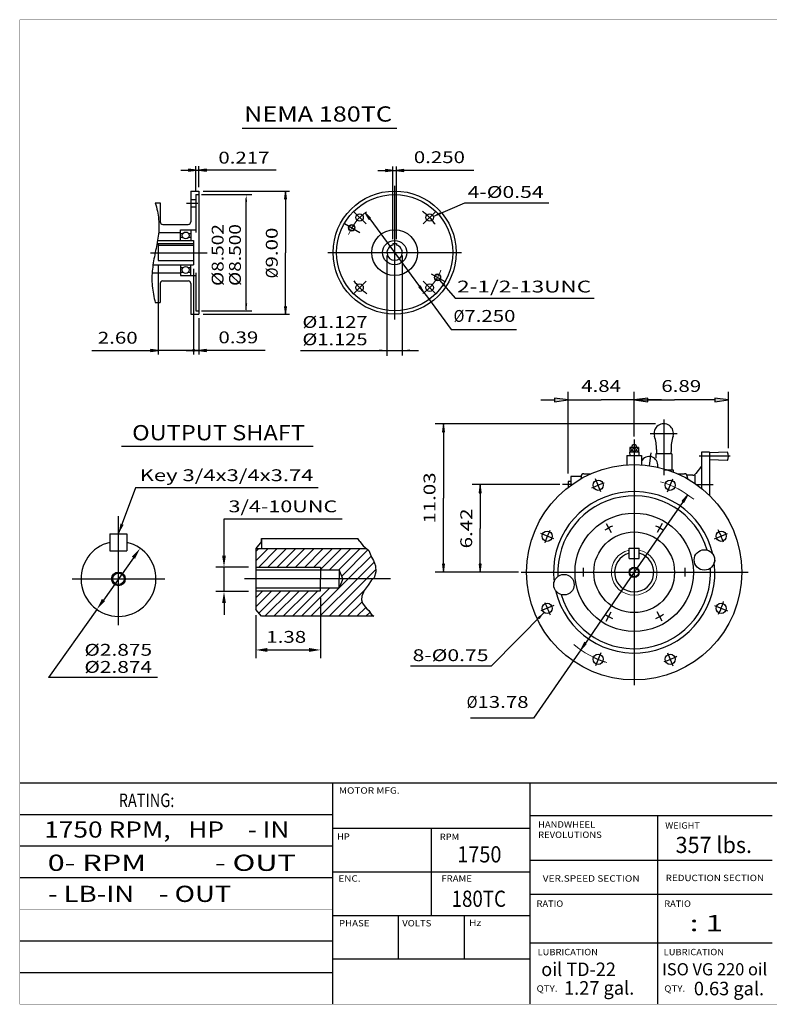
# Model space of a CAD drawing. Extents: x -48.7 to 48.7, y -36 to 36.
# Drawn here: x -48.7 to 6.1, y -36 to 36 of the extents above; entities that cross this region are included whole.
import ezdxf
from ezdxf.enums import TextEntityAlignment as Align

# ---------------------------------------------------------------- set-up
doc = ezdxf.new("R2010")
doc.units = 0
doc.header["$MEASUREMENT"] = 0
doc.linetypes.add('CENTER', pattern=[19.4, 13, -2.1, 2.2, -2.1])
doc.layers.add('LY_1', color=7, linetype='Continuous')
doc.styles.add('ATTR', font='ROMAND.SHX', dxfattribs={"height": 0.00802})
doc.styles.get("Standard").update_dxf_attribs({"font": 'ROMAND.SHX'})
doc.dimstyles.get("Standard").update_dxf_attribs({"dimtxt": 0.185806, "dimasz": 0.18, "dimexe": 0.18, "dimexo": 0.0625, "dimgap": 0.09, "dimtad": 0, "dimtih": 1, "dimtoh": 1, "dimdec": 4, "dimrnd": 1e-07, "dimzin": 0, "dimdsep": 46, "dimtxsty": 'Standard', "dimcen": 0.09, "dimadec": 0, "dimazin": 0, "dimtfac": 1, "dimtdec": 4, "dimtofl": 0, "dimtmove": 0, "dimatfit": 3, "dimfxl": 0, "dimtolj": 1, "dimtzin": 0, "dimarcsym": 0})

# ---------------------------------------------------------------- blocks, each defined once
blk = doc.blocks.new('*D0')
at = {"linetype": 'Continuous'}
for points in [[(-15.013, 2.007), (-15.091, 1.407), (-14.935, 1.407)], [(-15.013, -4.41), (-14.935, -3.81), (-15.091, -3.81)]]:
    blk.add_hatch(color=7, dxfattribs=at).paths.add_polyline_path(points)
at = {"color": 7, "linetype": 'Continuous'}
for p, q in [((-9.189, 2.007), (-15.613, 2.007)), ((-12.221, -4.41), (-15.613, -4.41))]:
    blk.add_line(p, q, dxfattribs=at)
for points in [[(-15.013, 2.007), (-15.091, 1.407), (-14.935, 1.407)], [(-15.013, -4.41), (-14.935, -3.81), (-15.091, -3.81)]]:
    blk.add_lwpolyline(points, close=True, dxfattribs=at)
for points in [[(-15.013, 1.407), (-15.013, 1.407), (-15.013, 1.407), (-15.013, -1.202)], [(-15.013, -3.81), (-15.013, -3.81), (-15.013, -3.81), (-15.013, -1.202)]]:
    blk.add_lwpolyline(points, dxfattribs=at)
blk.add_text('6.42', height=0.8671, rotation=90, dxfattribs=at).set_placement((-15.602, -2.66), (-15.602, 0.257), align=Align.FIT)
blk = doc.blocks.new('*D4')
at = {"linetype": 'Continuous'}
for points in [[(-17.701, 6.456), (-17.779, 5.856), (-17.623, 5.856)], [(-17.701, -4.41), (-17.623, -3.81), (-17.779, -3.81)]]:
    blk.add_hatch(color=7, dxfattribs=at).paths.add_polyline_path(points)
at = {"color": 7, "linetype": 'Continuous'}
for p, q in [((-2.182, 6.456), (-18.301, 6.456)), ((-12.221, -4.41), (-18.301, -4.41))]:
    blk.add_line(p, q, dxfattribs=at)
for points in [[(-17.701, 6.456), (-17.779, 5.856), (-17.623, 5.856)], [(-17.701, -4.41), (-17.623, -3.81), (-17.779, -3.81)]]:
    blk.add_lwpolyline(points, close=True, dxfattribs=at)
for points in [[(-17.701, 5.856), (-17.701, 5.856), (-17.701, 5.856), (-17.701, 1.023)], [(-17.701, -3.81), (-17.701, -3.81), (-17.701, -3.81), (-17.701, 1.023)]]:
    blk.add_lwpolyline(points, dxfattribs=at)
blk.add_text('11.03', height=0.8671, rotation=90, dxfattribs=at).set_placement((-18.29, -0.847), (-18.29, 2.892), align=Align.FIT)
blk = doc.blocks.new('*D6')
at = {"linetype": 'Continuous'}
for points in [[(-8.589, 8.194), (-9.589, 8.324), (-9.589, 8.064)], [(-3.747, 8.194), (-2.747, 8.064), (-2.747, 8.324)]]:
    blk.add_hatch(color=7, dxfattribs=at).paths.add_polyline_path(points)
at = {"color": 7, "linetype": 'Continuous'}
for p, q in [((-8.589, 2.821), (-8.589, 8.794)), ((-3.747, 5.52), (-3.747, 8.794))]:
    blk.add_line(p, q, dxfattribs=at)
for points in [[(-10.589, 8.194), (-9.589, 8.194)], [(-8.589, 8.194), (-6.168, 8.194)], [(-3.747, 8.194), (-6.168, 8.194)], [(-1.747, 8.194), (-2.747, 8.194)]]:
    blk.add_lwpolyline(points, dxfattribs=at)
for points in [[(-8.589, 8.194), (-9.589, 8.324), (-9.589, 8.064)], [(-3.747, 8.194), (-2.747, 8.064), (-2.747, 8.324)]]:
    blk.add_lwpolyline(points, close=True, dxfattribs=at)
blk.add_text('4.84', height=0.8671, rotation=-0.00004, dxfattribs=at).set_placement((-7.627, 8.783), (-4.71, 8.783), align=Align.FIT)
blk = doc.blocks.new('*D7')
at = {"linetype": 'Continuous'}
blk.add_hatch(color=7, dxfattribs=at).paths.add_polyline_path([(3.143, 8.194), (2.143, 8.324), (2.143, 8.064)])
at = {"color": 7, "linetype": 'Continuous'}
for p, q in [((-3.747, 5.52), (-3.747, 8.794)), ((3.143, 4.674), (3.143, 8.794)), ((-3.747, 8.194), (-3.747, 8.194))]:
    blk.add_line(p, q, dxfattribs=at)
for points in [[(-3.747, 8.194), (-3.747, 8.194), (-3.747, 8.194), (-0.802, 8.194)], [(2.143, 8.194), (2.143, 8.194), (2.143, 8.194), (-0.802, 8.194)]]:
    blk.add_lwpolyline(points, dxfattribs=at)
blk.add_lwpolyline([(3.143, 8.194), (2.143, 8.324), (2.143, 8.064)], close=True, dxfattribs=at)
blk.add_text('6.89', height=0.8671, rotation=-0.00004, dxfattribs=at).set_placement((-1.761, 8.783), (1.157, 8.783), align=Align.FIT)
blk = doc.blocks.new('_NONE')
at = {"color": 0, "linetype": 'ByBlock'}
blk.add_circle((0, 0), 0.25, dxfattribs=at)
blk = doc.blocks.new('*D8')
at = {"linetype": 'Continuous'}
for points in [[(-29.265, 23.466), (-29.337, 22.916), (-29.194, 22.916)], [(-29.265, 14.466), (-29.194, 15.016), (-29.337, 15.016)]]:
    blk.add_hatch(color=7, dxfattribs=at).paths.add_polyline_path(points)
at = {"color": 7, "linetype": 'Continuous'}
for p, q in [((-35.299, 23.466), (-28.965, 23.466)), ((-35.299, 14.466), (-28.965, 14.466))]:
    blk.add_line(p, q, dxfattribs=at)
for points in [[(-29.265, 23.466), (-29.337, 22.916), (-29.194, 22.916)], [(-29.265, 14.466), (-29.194, 15.016), (-29.337, 15.016)]]:
    blk.add_lwpolyline(points, close=True, dxfattribs=at)
for points in [[(-29.265, 22.916), (-29.265, 22.916), (-29.265, 22.916), (-29.265, 18.966)], [(-29.265, 15.016), (-29.265, 15.016), (-29.265, 15.016), (-29.265, 18.966)]]:
    blk.add_lwpolyline(points, dxfattribs=at)
for s, p, p2 in [('9.00', (-29.833, 17.884), (-29.833, 20.801)), ('%%c', (-29.833, 17.098), (-29.833, 17.884))]:
    blk.add_text(s, height=0.8671, rotation=90, dxfattribs=at).set_placement(p, p2, align=Align.FIT)
blk = doc.blocks.new('*D9')
at = {"linetype": 'Continuous'}
blk.add_hatch(color=7, dxfattribs=at).paths.add_polyline_path([(-38.591, 11.814), (-39.141, 11.886), (-39.141, 11.743)])
at = {"color": 7, "linetype": 'Continuous'}
for p, q in [((-38.591, 18.103), (-38.591, 11.514)), ((-35.993, 17.78), (-35.993, 11.514)), ((-35.993, 11.814), (-35.993, 11.814))]:
    blk.add_line(p, q, dxfattribs=at)
for points in [[(-43.429, 11.814), (-39.691, 11.814), (-39.141, 11.814)], [(-35.993, 11.814), (-38.591, 11.814)], [(-35.443, 11.814), (-35.993, 11.814)]]:
    blk.add_lwpolyline(points, dxfattribs=at)
blk.add_lwpolyline([(-38.591, 11.814), (-39.141, 11.886), (-39.141, 11.743)], close=True, dxfattribs=at)
blk.add_text('2.60', height=0.8671, dxfattribs=at).set_placement((-42.997, 12.311), (-40.08, 12.311), align=Align.FIT)
blk = doc.blocks.new('*D10')
at = {"linetype": 'Continuous'}
blk.add_hatch(color=7, dxfattribs=at).paths.add_polyline_path([(-35.599, 11.814), (-35.049, 11.743), (-35.049, 11.886)])
at = {"color": 7, "linetype": 'Continuous'}
for p, q in [((-35.993, 17.78), (-35.993, 11.514)), ((-35.599, 14.166), (-35.599, 11.514)), ((-35.993, 11.814), (-35.993, 11.814))]:
    blk.add_line(p, q, dxfattribs=at)
for points in [[(-36.543, 11.814), (-35.993, 11.814)], [(-35.993, 11.814), (-35.599, 11.814)], [(-30.762, 11.814), (-34.499, 11.814), (-35.049, 11.814)]]:
    blk.add_lwpolyline(points, dxfattribs=at)
blk.add_lwpolyline([(-35.599, 11.814), (-35.049, 11.743), (-35.049, 11.886)], close=True, dxfattribs=at)
blk.add_text('0.39', height=0.8671, dxfattribs=at).set_placement((-34.17, 12.341), (-31.253, 12.341), align=Align.FIT)
blk = doc.blocks.new('*D11')
at = {"linetype": 'Continuous'}
for points in [[(-35.816, 25.004), (-36.366, 25.076), (-36.366, 24.933)], [(-35.599, 25.004), (-35.049, 24.933), (-35.049, 25.076)]]:
    blk.add_hatch(color=7, dxfattribs=at).paths.add_polyline_path(points)
at = {"color": 7, "linetype": 'Continuous'}
for p, q in [((-35.816, 23.516), (-35.816, 25.304)), ((-35.599, 23.766), (-35.599, 25.304))]:
    blk.add_line(p, q, dxfattribs=at)
for points in [[(-36.916, 25.004), (-36.366, 25.004)], [(-35.816, 25.004), (-35.599, 25.004)], [(-29.94, 25.004), (-34.499, 25.004), (-35.049, 25.004)]]:
    blk.add_lwpolyline(points, dxfattribs=at)
for points in [[(-35.816, 25.004), (-36.366, 25.076), (-36.366, 24.933)], [(-35.599, 25.004), (-35.049, 24.933), (-35.049, 25.076)]]:
    blk.add_lwpolyline(points, close=True, dxfattribs=at)
blk.add_text('0.217', height=0.8671, dxfattribs=at).set_placement((-34.174, 25.485), (-30.434, 25.485), align=Align.FIT)
blk = doc.blocks.new('*D12')
at = {"linetype": 'Continuous'}
for points in [[(-23.423, 21.894), (-23.155, 21.409), (-23.039, 21.493)], [(-19.128, 16.053), (-19.397, 16.538), (-19.512, 16.454)]]:
    blk.add_hatch(color=7, dxfattribs=at).paths.add_polyline_path(points)
at = {"color": 7, "linetype": 'Continuous'}
for points in [[(-23.423, 21.894), (-23.155, 21.409), (-23.039, 21.493)], [(-19.128, 16.053), (-19.397, 16.538), (-19.512, 16.454)]]:
    blk.add_lwpolyline(points, close=True, dxfattribs=at)
for points in [[(-23.097, 21.451), (-21.276, 18.974), (-21.276, 18.974), (-19.454, 16.496)], [(-19.128, 16.053), (-18.803, 15.61), (-17.147, 13.358), (-12.352, 13.358)]]:
    blk.add_lwpolyline(points, dxfattribs=at)
for s, p, p2 in [('%%c', (-16.961, 13.908), (-16.175, 13.908)), ('7.250', (-16.175, 13.908), (-12.436, 13.908))]:
    blk.add_text(s, height=0.8671, dxfattribs=at).set_placement(p, p2, align=Align.FIT)
blk = doc.blocks.new('*D13')
at = {"linetype": 'Continuous'}
for points in [[(-21.401, 24.971), (-21.951, 25.043), (-21.951, 24.9)], [(-21.151, 24.971), (-20.601, 24.9), (-20.601, 25.043)]]:
    blk.add_hatch(color=7, dxfattribs=at).paths.add_polyline_path(points)
at = {"color": 7, "linetype": 'Continuous'}
for p, q in [((-21.401, 19.947), (-21.401, 25.271)), ((-21.151, 19.947), (-21.151, 25.271))]:
    blk.add_line(p, q, dxfattribs=at)
for points in [[(-22.501, 24.971), (-21.951, 24.971)], [(-21.401, 24.971), (-21.151, 24.971)], [(-15.491, 24.971), (-20.051, 24.971), (-20.601, 24.971)]]:
    blk.add_lwpolyline(points, dxfattribs=at)
for points in [[(-21.401, 24.971), (-21.951, 25.043), (-21.951, 24.9)], [(-21.151, 24.971), (-20.601, 24.9), (-20.601, 25.043)]]:
    blk.add_lwpolyline(points, close=True, dxfattribs=at)
blk.add_text('0.250', height=0.8671, dxfattribs=at).set_placement((-19.871, 25.518), (-16.132, 25.518), align=Align.FIT)
blk = doc.blocks.new('_X00')
at = {"color": 0}
for p, q in [((2.8431, 4.0364), (2.8677, 4.0609)), ((2.8431, 3.9568), (2.9471, 4.0608)), ((2.8689, 3.9031), (3.0266, 4.0608)), ((2.9485, 3.9031), (3.1061, 4.0607)), ((3.028, 3.9031), (3.1856, 4.0606)), ((3.1076, 3.9031), (3.265, 4.0605)), ((3.1871, 3.9031), (3.3445, 4.0604)), ((3.2667, 3.9031), (3.424, 4.0604)), ((3.3462, 3.9031), (3.5034, 4.0603)), ((3.4041, 3.8814), (3.5829, 4.0602)), ((3.4809, 3.8787), (3.6624, 4.0601)), ((3.5605, 3.8787), (3.7418, 4.06)), ((3.5864, 3.825), (3.813, 4.0516)), ((3.6422, 3.8013), (3.8395, 3.9986)), ((3.7218, 3.8014), (3.8657, 3.9453)), ((3.8014, 3.8014), (3.8796, 3.8796)), ((3.3982, 3.4778), (3.7218, 3.8014)), ((3.4778, 3.4778), (3.8014, 3.8014)), ((3.5648, 3.7239), (3.6422, 3.8013)), ((2.8431, 3.5591), (2.9833, 3.6993)), ((2.8431, 3.6386), (2.9038, 3.6993)), ((2.8694, 3.5058), (3.0629, 3.6993)), ((2.9209, 3.4778), (3.1424, 3.6993)), ((3.0005, 3.4778), (3.222, 3.6993)), ((3.08, 3.4778), (3.3015, 3.6993)), ((3.1596, 3.4778), (3.3811, 3.6993)), ((3.2391, 3.4778), (3.485, 3.7236)), ((3.3187, 3.4778), (3.5645, 3.7236)), ((3.4041, 3.7223), (3.4055, 3.7236)), ((3.5573, 3.4778), (3.7784, 3.6988)), ((3.6369, 3.4778), (3.7621, 3.603)), ((3.7164, 3.4778), (3.7935, 3.5549)), ((3.796, 3.4778), (3.8304, 3.5122))]:
    blk.add_line(p, q, dxfattribs=at)
blk = doc.blocks.new('*D21')
at = {"linetype": 'Continuous'}
for points in [[(0.167, 1.259), (-0.238, 0.81), (-0.109, 0.721)], [(-7.661, -10.08), (-7.256, -9.631), (-7.385, -9.542)]]:
    blk.add_hatch(color=7, dxfattribs=at).paths.add_polyline_path(points)
at = {"color": 7, "linetype": 'Continuous'}
for points in [[(-0.173, 0.766), (-3.747, -4.41), (-3.747, -4.41), (-7.32, -9.586)], [(-7.661, -10.08), (-8.002, -10.574), (-11.113, -15.08), (-15.729, -15.08)]]:
    blk.add_lwpolyline(points, dxfattribs=at)
for points in [[(0.167, 1.259), (-0.238, 0.81), (-0.109, 0.721)], [(-7.661, -10.08), (-7.256, -9.631), (-7.385, -9.542)]]:
    blk.add_lwpolyline(points, close=True, dxfattribs=at)
for s, p, p2 in [('%%c', (-16.002, -14.327), (-15.216, -14.327)), ('13.78', (-15.216, -14.327), (-11.477, -14.327))]:
    blk.add_text(s, height=0.8671, dxfattribs=at).set_placement(p, p2, align=Align.FIT)

msp = doc.modelspace()

# ---------------------------------------------------------------- linework, layer by layer
for p, q in [((-32.4414, 28.07949), (-21.11622, 28.07949)), ((-41.2658, 4.80941), (-27.23498, 4.80941)), ((-48.69649, -19.80234), (48.69649, -19.80234)), ((-25.83031, -19.80234), (-25.83031, -35.99306)), ((-11.37487, -19.80234), (-11.37487, -35.99306)), ((-48.69649, -22.11521), (-25.83031, -22.11521)), ((-11.37487, -22.20873), (6.35172, -22.20873)), ((-2.03128, -22.20873), (-2.03128, -35.99306)), ((-25.83031, -23.11917), (-11.37487, -23.11917)), ((-18.60259, -23.11917), (-18.60259, -29.50476)), ((-48.69649, -24.42808), (-25.83031, -24.42808)), ((-11.37487, -25.47665), (6.35172, -25.47665)), ((-25.83031, -26.31197), (-11.37487, -26.31197)), ((-48.69649, -26.74095), (-25.83031, -26.74095)), ((-11.37487, -27.94941), (6.35172, -27.94941)), ((-25.83031, -29.50476), (-11.37487, -29.50476)), ((-21.01197, -29.50476), (-21.01197, -32.68696)), ((-16.19342, -29.50476), (-16.19342, -32.68696)), ((-48.69649, -31.3667), (-25.83031, -31.3667)), ((-11.37487, -31.52138), (6.35172, -31.52138)), ((-25.83031, -32.68696), (-11.37487, -32.68696)), ((-48.69649, -33.67957), (-25.83031, -33.67957))]:
    msp.add_line(p, q)
at = {"color": 7, "linetype": 'Continuous'}
for p, q in [((-21.27558, 23.86725), (-21.27558, 14.07987)), ((-36.18964, 23.46596), (-36.18964, 21.22974)), ((-36.18964, 23.46596), (-35.59909, 23.46596)), ((-35.81562, 23.21596), (-35.81562, 20.44234)), ((-35.81562, 23.21596), (-35.59909, 23.21596)), ((-35.59909, 23.46596), (-35.59909, 14.46598)), ((-38.78806, 22.60769), (-38.43373, 22.60769)), ((-38.43373, 22.60769), (-38.43373, 21.22974)), ((-36.18964, 22.86064), (-35.81562, 22.86064)), ((-16.13332, 22.61259), (-9.99511, 22.61259)), ((-36.18964, 22.32128), (-35.81562, 22.32128)), ((-24.30792, 22.0059), (-23.36975, 21.06773)), ((-38.23688, 21.03289), (-36.38649, 21.03289)), ((-24.95618, 21.09856), (-23.83324, 20.45023)), ((-38.54487, 20.44234), (-36.93767, 20.44234)), ((-36.93767, 19.85179), (-36.93767, 20.63919)), ((-36.93767, 20.63919), (-35.81562, 20.63919)), ((-36.93767, 20.38132), (-36.76094, 20.38132)), ((-36.36636, 20.38132), (-36.18964, 20.38132)), ((-36.18964, 20.63919), (-36.18964, 19.85179)), ((-38.62386, 19.85179), (-35.99279, 19.85179)), ((-38.59121, 19.6394), (-35.99279, 19.6394)), ((-38.59121, 19.6394), (-38.59121, 18.40347)), ((-38.59121, 19.52847), (-35.99279, 19.52847)), ((-36.76246, 20.0762), (-36.93767, 20.0762)), ((-36.18964, 20.0762), (-36.36484, 20.0762)), ((-35.99279, 19.85179), (-35.99279, 18.08014)), ((-21.40058, 19.64699), (-21.15058, 19.64699)), ((-21.40058, 19.64699), (-21.40058, 19.52199)), ((-21.15058, 19.64699), (-21.15058, 19.52199)), ((-39.14239, 18.96597), (-34.98689, 18.96597)), ((-26.16927, 18.97356), (-16.38189, 18.97356)), ((-38.95831, 18.08014), (-35.99279, 18.08014)), ((-38.59121, 18.40347), (-35.99279, 18.40347)), ((-36.93767, 18.08014), (-36.93767, 17.29274)), ((-36.18964, 17.29274), (-36.18964, 18.08014)), ((-39.02523, 17.48959), (-36.93767, 17.48959)), ((-36.76246, 17.85573), (-36.93767, 17.85573)), ((-36.93767, 17.55061), (-36.76094, 17.55061)), ((-36.93767, 17.29274), (-35.81562, 17.29274)), ((-36.36636, 17.55061), (-36.18964, 17.55061)), ((-36.18964, 17.85573), (-36.36484, 17.85573)), ((-35.81562, 17.48959), (-35.81562, 14.71597)), ((-18.60318, 17.43065), (-17.59498, 16.84856)), ((-38.43373, 16.70219), (-38.43373, 15.32424)), ((-38.23688, 16.89904), (-36.38649, 16.89904)), ((-36.18964, 16.70219), (-36.18964, 14.46598)), ((-18.24324, 15.94122), (-19.18141, 16.87939)), ((-38.78806, 15.32424), (-38.43373, 15.32424)), ((-16.84639, 15.64971), (-6.67553, 15.64971)), ((-36.18964, 14.46598), (-35.59909, 14.46598)), ((-35.81562, 14.71597), (-35.59909, 14.71597)), ((-1.58162, 6.76636), (-1.58162, 2.70015)), ((-3.74698, 5.31404), (-3.74698, -12.67809)), ((-2.56587, 5.74711), (-0.59737, 5.74711)), ((-3.41203, 4.36719), (-4.08192, 4.36719)), ((-4.08192, 4.36719), (-4.07497, 4.14475)), ((-3.42922, 4.72152), (-4.06473, 4.72152)), ((-4.06473, 4.72152), (-4.06473, 4.36719)), ((-4.06473, 4.36719), (-3.74698, 4.72152)), ((-4.06473, 4.72152), (-3.74698, 4.36719)), ((-3.74698, 4.36719), (-3.42922, 4.72152)), ((-3.42922, 4.36719), (-3.74698, 4.72152)), ((-3.74698, 4.72152), (-3.74698, 4.36719)), ((-3.42922, 4.72152), (-3.42922, 4.36719)), ((-3.41203, 4.36719), (-3.41899, 4.14475)), ((-2.11196, 4.56601), (-2.10211, 4.25105)), ((-1.05129, 4.56601), (-1.06113, 4.25105)), ((1.17428, 4.36916), (1.17428, 1.73628)), ((1.76483, 4.36916), (1.17428, 4.36916)), ((1.76483, 4.36916), (1.76483, 1.2128)), ((3.08533, 4.36915), (1.76483, 4.32978)), ((-4.27847, 4.14475), (-3.21548, 4.14475)), ((-4.27847, 4.14475), (-4.27847, 3.44569)), ((-3.21548, 4.14475), (-3.21548, 3.44569)), ((-2.52042, 4.31706), (-2.65113, 3.38702)), ((-0.99107, 4.25105), (-2.17217, 4.25105)), ((-2.17217, 4.25105), (-2.17217, 3.93052)), ((-0.99107, 4.25105), (-0.99107, 3.10932)), ((3.27703, 4.07388), (1.0062, 4.07388)), ((3.08533, 3.77861), (1.76483, 3.81798)), ((-2.02186, 3.33834), (-2.03085, 3.27436)), ((-1.58162, 3.08963), (-0.89265, 3.08963)), ((-0.89265, 3.08963), (-0.89265, 2.92809)), ((1.17429, 3.34791), (0.76567, 2.80566)), ((-8.37296, 2.22132), (-8.5895, 2.22132)), ((-8.5895, 2.22132), (-8.5895, 1.79258)), ((-7.63449, 2.59751), (-8.37296, 2.59751)), ((-8.37296, 2.59751), (-8.37296, 1.96148)), ((-7.63424, 2.60437), (-7.64019, 2.43383)), ((-7.43752, 2.79436), (-6.92378, 2.79436)), ((-6.18368, 1.47236), (-6.57702, 2.42198)), ((-1.31027, 1.47236), (-0.91693, 2.42197)), ((-0.57017, 2.79436), (-0.05644, 2.79436)), ((0.54558, 2.69593), (0.13709, 2.69593)), ((0.14029, 2.60437), (0.14624, 2.43383)), ((0.70184, 2.69593), (0.70184, 2.08641)), ((-8.30966, 2.00695), (-8.9832, 2.00695)), ((-8.5895, 1.79258), (-8.59708, 1.79258)), ((0.81571, 2.00695), (2.03406, 2.00695)), ((-41.48458, -8.27816, 16.95385), (-41.48458, -0.30056, 16.95385)), ((-5.80675, -0.84273), (-5.42262, -1.50807)), ((-1.6872, -0.84273), (-2.07133, -1.50807)), ((-42.10751, -1.59887, -16.95385), (-42.10751, -2.84486, -16.95385)), ((-42.10751, -1.59887, -16.95385), (-40.86151, -1.59887, -16.95385)), ((-40.86151, -1.59887, -16.95385), (-40.86151, -2.84486, -16.95385)), ((-9.6297, -1.97366), (-10.57932, -1.58032)), ((2.13575, -1.97366), (3.08537, -1.58032)), ((-42.10751, -2.84486, -16.95385), (-40.86151, -2.84486, -16.95385)), ((2.17364, -3.52154), (2.10801, -3.63952)), ((-44.87142, -4.89132, 16.95385), (-38.08273, -4.89132, 16.95385)), ((-21.58008, -4.89069, 16.95385), (-32.26918, -4.89295, 16.95385)), ((-12.01469, -4.41037), (4.59538, -4.41037)), ((-9.6297, -6.84707), (-10.57932, -7.24041)), ((2.13575, -6.84708), (3.08536, -7.24042)), ((-5.80675, -7.97801), (-5.42262, -7.31266)), ((-1.6872, -7.97801), (-2.07133, -7.31266)), ((-6.18369, -10.29309), (-6.57703, -11.2427)), ((-1.31028, -10.2931), (-0.91694, -11.24272)), ((-20.12128, -11.26263), (-14.20952, -11.26263))]:
    msp.add_line(p, q, dxfattribs=at)
at = {"color": 7, "linetype": 'ByBlock'}
for p, q in [((-35.39909, 23.21596), (-31.73749, 23.21596)), ((-32.13618, 14.78427), (-32.13618, 22.92549)), ((-21.83808, 18.77356), (-21.83808, 11.42601)), ((-20.71308, 18.77356), (-20.71308, 11.44128)), ((-35.39909, 14.71597), (-31.71458, 14.71597)), ((-28.15672, 11.81495), (-19.52955, 11.81495)), ((-33.76196, -3.18316, 16.95385), (-33.76196, -0.49371, 16.95385)), ((-33.76196, -0.49371, 16.95385), (-25.11395, -0.49371, 16.95385)), ((-40.38975, -3.34528, 16.95385), (-42.5794, -6.43735, 16.95385)), ((-31.97056, -4.02987, 16.95385), (-34.35466, -4.02987, 16.95385)), ((-33.76196, -5.82016, 16.95385), (-33.76196, -4.02987, 16.95385)), ((-31.97056, -5.82016, 16.95385), (-34.35466, -5.82016, 16.95385)), ((-26.69132, -6.28488, 16.95385), (-26.69132, -10.68294, 16.95385)), ((-43.06873, -7.12835, 16.95385), (-46.59703, -12.11077, 16.95385)), ((-33.76196, -6.66687, 16.95385), (-33.76196, -7.51358, 16.95385)), ((-31.44137, -7.54679, 16.95385), (-31.44137, -10.68294, 16.95385)), ((-30.59465, -10.09024, 16.95385), (-27.53803, -10.09024, 16.95385)), ((-38.62346, -12.09394, 16.95385), (-46.60761, -12.09394, 16.95385))]:
    msp.add_line(p, q, dxfattribs=at)
at = {"color": 7, "linetype": 'CENTER'}
for p, q in [((-36.51362, 22.59096), (-35.68291, 22.59096)), ((-18.24324, 22.0059), (-19.18141, 21.06773)), ((-24.30792, 15.94122), (-23.36975, 16.87939))]:
    msp.add_line(p, q, dxfattribs=at)
at = {"color": 7}
for p, q in [((-40.2278, 1.7895, 16.95385), (-26.86457, 1.7895, 16.95385)), ((-31.01937, -2.15461, 16.95385), (-31.44137, -2.65825, 16.95385)), ((-31.01937, -1.93711, 16.95385), (-31.02012, -2.69367, 16.95385)), ((-31.01937, -1.93711, 16.95385), (-23.96387, -1.93711, 16.95385)), ((-31.01937, -2.15461, 16.95385), (-31.01937, -1.93711, 16.95385)), ((-23.82214, -2.16966, 16.95385), (-23.96387, -1.93711, 16.95385)), ((-31.44137, -2.65825, 16.95385), (-31.44137, -7.12731, 16.95385)), ((-23.31456, -2.70132, 16.95385), (-31.44137, -2.69325, 16.95385)), ((-23.82214, -2.16966, 16.95385), (-23.58646, -2.47492, 16.95385)), ((-23.58646, -2.47492, 16.95385), (-23.16649, -2.82461, 16.95385)), ((-23.16649, -2.82461, 16.95385), (-22.974, -3.2967, 16.95385)), ((-4.12197, -2.64764), (-3.37197, -2.64764)), ((-22.974, -3.2967, 16.95385), (-22.834, -3.54148, 16.95385)), ((-22.834, -3.54148, 16.95385), (-22.67651, -3.94363, 16.95385)), ((-4.12197, -3.39764), (-3.37197, -3.39764)), ((-31.44137, -4.02987, 16.95385), (-26.69132, -4.02987, 16.95385)), ((-31.44137, -4.23645, 16.95385), (-25.33135, -4.23645, 16.95385)), ((-26.69132, -4.02987, 16.95385), (-26.69114, -4.89177, 16.95385)), ((-25.06699, -4.89143, 16.95385), (-25.33135, -4.23645, 16.95385)), ((-25.33135, -4.23645, 16.95385), (-25.33122, -4.89148, 16.95385)), ((-22.67651, -3.94363, 16.95385), (-22.65901, -4.38075, 16.95385)), ((-26.69132, -5.75569, 16.95385), (-26.69114, -4.89378, 16.95385)), ((-25.33135, -5.54911, 16.95385), (-25.33122, -4.89407, 16.95385)), ((-25.06699, -4.89413, 16.95385), (-25.33135, -5.54911, 16.95385)), ((-22.9915, -5.0102, 16.95385), (-23.20148, -5.35989, 16.95385)), ((-22.76401, -4.81787, 16.95385), (-22.9915, -5.0102, 16.95385)), ((-22.65901, -4.38075, 16.95385), (-22.76401, -4.81787, 16.95385)), ((-31.44137, -5.54911, 16.95385), (-25.33135, -5.54911, 16.95385)), ((-31.44137, -5.75569, 16.95385), (-26.69132, -5.75569, 16.95385)), ((-23.51647, -5.74455, 16.95385), (-23.67396, -6.1467, 16.95385)), ((-23.20148, -5.35989, 16.95385), (-23.51647, -5.74455, 16.95385)), ((-23.67396, -6.1467, 16.95385), (-23.69146, -6.42646, 16.95385)), ((-23.69146, -6.42646, 16.95385), (-23.63896, -6.67124, 16.95385)), ((-31.01937, -7.63095, 16.95385), (-31.44137, -7.12731, 16.95385)), ((-23.63896, -6.67124, 16.95385), (-23.51647, -6.84609, 16.95385)), ((-23.51647, -6.84609, 16.95385), (-23.30648, -7.07339, 16.95385)), ((-23.30648, -7.07339, 16.95385), (-23.16649, -7.21327, 16.95385)), ((-22.79152, -7.63095, 16.95385), (-31.01937, -7.63095, 16.95385)), ((-23.16649, -7.21327, 16.95385), (-22.9915, -7.47554, 16.95385)), ((-22.9915, -7.47554, 16.95385), (-22.79152, -7.63095, 16.95385))]:
    msp.add_line(p, q, dxfattribs=at)
at = {"const_width": 0.03352}
msp.add_lwpolyline([(-48.69649, -35.99306), (-48.69649, 35.99306), (48.69649, 35.99306), (48.69649, -35.99306)], close=True, dxfattribs=at)
at = {"color": 7, "linetype": 'Continuous'}
msp.add_lwpolyline([(-38.78806, 22.60769, -0.04674965), (-38.548, 21.40402, -0.06002611), (-38.57442, 20.17803, -0.01747228), (-38.79591, 18.96927, 0.02249625), (-39.00053, 17.75768, 0.05349843), (-39.01416, 16.53089, 0.04321258), (-38.78806, 15.32424, 0.04321258)], format="xyb", dxfattribs=at)
at = {"const_width": 0.02794}
msp.add_lwpolyline([(-48.69649, -29.05382), (-25.83031, -29.05382)], dxfattribs=at)
at = {"color": 7, "linetype": 'Continuous'}
for centre, radius in [((-21.27558, 18.97356), 4.49999), ((-21.27558, 18.97356), 4.24999), ((-23.83884, 21.53682), 0.26968), ((-18.71232, 21.53682), 0.26968), ((-36.56365, 20.22777), 0.25), ((-21.27558, 18.97356), 1.67323), ((-21.27558, 18.97356), 0.88582), ((-36.56365, 17.70416), 0.25), ((-23.83883, 16.4103), 0.26968), ((-18.71232, 16.4103), 0.26968), ((-3.74698, -4.41037), 7.87402), ((-6.38358, 1.95494), 0.37402), ((-1.11038, 1.95494), 0.37402), ((-3.74698, -4.41037), 4.33071), ((-10.11229, -1.77377), 0.37402), ((2.61833, -1.77377), 0.37402), ((-3.74698, -4.41037), 2.95275), ((1.39031, -3.50453), 0.74803), ((-41.48451, -4.89133, -16.95385), 0.4984), ((-41.48451, -4.89133, -16.95385), 0.42384), ((-8.88426, -5.31621), 0.74803), ((-10.11229, -7.04697), 0.37402), ((2.61834, -7.04697), 0.37402), ((-6.38358, -10.77568), 0.37402), ((-1.11038, -10.77568), 0.37402)]:
    msp.add_circle(centre, radius, dxfattribs=at)
at = {"color": 7, "linetype": 'Continuous', "lineweight": 0}
for centre, radius in [((-24.41492, 20.78606), 0.25), ((-18.13624, 17.16106), 0.25), ((-35.99279, 11.81426), 0.08635)]:
    msp.add_circle(centre, radius, dxfattribs=at)
at = {"color": 7, "linetype": 'Continuous', "lineweight": 25}
for centre in [(-24.41492, 20.78606), (-18.13624, 17.16106)]:
    msp.add_circle(centre, 0.215, dxfattribs=at)
at = {"color": 7}
for radius in [0.375, 0.323]:
    msp.add_circle((-3.74697, -4.41037), radius, dxfattribs=at)
at = {"color": 7, "linetype": 'Continuous', "lineweight": 0}
for centre, radius, start, end in [((-21.27558, 18.97356), 3.62499, 124.4002707, 158.5542355), ((-21.27558, 18.97356), 3.62499, -55.4372167, -20.8828406), ((-3.74698, -4.41037), 6.88978, 50.7883065, 73.7336543), ((-3.74698, -4.41037), 1.67322, 102.9509906, 437.0488983), ((-3.74698, -4.41037), 6.88986, -129.9404967, -106.9433386)]:
    msp.add_arc(centre, radius, start, end, dxfattribs=at)
at = {"color": 7, "linetype": 'CENTER'}
for start, end in [(34.8415326, 55.8884054), (-145.1584724, -124.1115996)]:
    msp.add_arc((-21.27558, 18.97356), 3.62499, start, end, dxfattribs=at)
at = {"color": 7, "linetype": 'Continuous'}
for centre, radius, start, end in [((-38.23688, 21.22974), 0.19685, 179.9999913, 269.9999975), ((-36.38649, 21.22974), 0.19685, -90.0000025, 0), ((-21.27558, 18.97356), 0.5625, 102.8395902, 437.160408), ((-38.23688, 16.70219), 0.19685, 90.0000025, 180.0000087), ((-36.38649, 16.70219), 0.19685, 0, 90.0000025), ((-1.58162, 5.74711), 0.70866, -17.1717171, 197.1717189), ((-5.40383, 4.56601), 3.29187, 0, 17.1717171), ((2.24058, 4.56601), 3.29187, 162.8282811, 180.0000087), ((-3.74698, 4.72349), 0.19685, 0, 179.999964), ((2.35538, 4.07388), 0.7874, -22.0236462, 22.0236462), ((-2.64565, 3.426), 0.62992, -7.9999999, 154.094122), ((-7.43752, 2.59751), 0.19685, 89.999982, 177.999989), ((-0.05644, 2.59751), 0.19685, 2.0000256, 89.999982), ((0.54558, 2.97152), 0.27559, -90.0000367, -36.9998861), ((-3.74698, -4.41037), 5.90551, 13.0075369, 186.9924695), ((-3.74698, -4.41037), 6.88976, 108.6566164, 116.8562312), ((-3.74698, -4.41037), 5.59055, 16.8772608, 183.1227438), ((-3.74698, -4.41037), 6.88976, 153.6566074, 161.8562222), ((-3.74698, -4.41037), 3.74016, 115.1693657, 124.8306273), ((-3.74698, -4.41037), 3.74016, 55.1693709, 64.8306256), ((-3.74698, -4.41037), 6.88976, 18.6566224, 26.8562389), ((-41.48451, -4.89133, -16.95385), 2.74119, 103.1365668, 436.8634314), ((-3.74698, -4.41037), 5.90551, -166.9924561, 6.9924629), ((-3.74698, -4.41037), 5.59055, -163.1227442, 3.1227392), ((-3.74698, -4.41037), 3.74016, 175.1693674, 184.8306326), ((-3.74698, -4.41037), 3.74016, -4.8306287, 4.8306287), ((-3.74698, -4.41037), 6.88976, -161.3433843, -153.1437695), ((-3.74698, -4.41037), 6.88976, -26.3433976, -18.143776), ((-3.74698, -4.41037), 3.74016, -124.8306273, -115.1693657), ((-3.74698, -4.41037), 3.74016, -64.8306256, -55.1693709), ((-3.74698, -4.41037), 6.88976, -116.3433933, -108.1437717), ((-3.74698, -4.41037), 6.88976, -71.3433954, -63.1437738)]:
    msp.add_arc(centre, radius, start, end, dxfattribs=at)
at = {"color": 7}
msp.add_arc((-3.74697, -4.41037), 1.4375, 105.1216657, 434.8783325, dxfattribs=at)
at = {"color": 7, "linetype": 'ByBlock'}
for points in [[(-32.2043, 22.66934), (-32.06868, 22.66934), (-32.13649, 23.21889)], [(-32.20876, 15.26862), (-32.06423, 15.26862), (-32.1365, 14.71907)], [(-22.38878, 11.88852), (-22.38878, 11.74137), (-21.83775, 11.81495)], [(-20.16257, 11.88666), (-20.16257, 11.74323), (-20.71286, 11.81495)], [(-40.50491, -3.26372, 16.95385), (-40.27458, -3.42683, 16.95385), (-39.90042, -2.65428, 16.95385)], [(-33.90308, -3.18316, 16.95385), (-33.62084, -3.18316, 16.95385), (-33.76196, -4.02987, 16.95385)], [(-42.69457, -6.3558, 16.95385), (-42.46424, -6.51891, 16.95385), (-43.06873, -7.12835, 16.95385)], [(-33.90308, -6.66687, 16.95385), (-33.62084, -6.66687, 16.95385), (-33.76196, -5.82016, 16.95385)], [(-30.59465, -9.94912, 16.95385), (-30.59465, -10.23136, 16.95385), (-31.44137, -10.09024, 16.95385)], [(-27.53803, -9.94912, 16.95385), (-27.53803, -10.23136, 16.95385), (-26.69132, -10.09024, 16.95385)]]:
    msp.add_solid(points, dxfattribs=at)
at = {"layer": 'DEFPOINTS', "color": 7, "linetype": 'Continuous'}
for p in [(-35.59909, 23.21596), (-32.71766, 23.21596), (-16.10034, 22.61259), (-21.83808, 18.97356), (-20.71308, 18.97356), (-35.59909, 14.71597), (-39.90042, -2.65428, 16.95385), (-33.76196, -4.02987, 16.95385), (-31.44137, -4.02987, 16.95385), (-26.69132, -5.75569, 16.95385), (-31.44137, -5.82016, 16.95385), (-26.6746, -6.34072, 16.95385), (-43.06873, -7.12835, 16.95385), (-31.44137, -7.01759, 16.95385), (-26.69132, -10.09024, 16.95385)]:
    msp.add_point(p, dxfattribs=at)
at = {"layer": 'LY_1', "color": 7, "linetype": 'Continuous'}
for p, q in [((-4.12197, -3.39764), (-4.12197, -2.64764)), ((-3.37197, -3.39764), (-3.37197, -2.64764))]:
    msp.add_line(p, q, dxfattribs=at)

# ---------------------------------------------------------------- block references
at = {"color": 7, "xscale": 8.467116699999991, "yscale": 8.467116699999998, "zscale": 8.467116699999998}
msp.add_blockref('_X00', (-55.5143, -37.07768, 16.95385), dxfattribs=at)

# ---------------------------------------------------------------- texts
at = {"style": 'ATTR'}
for s, height, p, p2 in [('NEMA 180TC', 1.114839, (-32.29209, 28.55442), (-21.46886, 28.55442)), ('OUTPUT SHAFT', 1.1148387, (-40.48425, 5.24368), (-27.8378, 5.24368)), ('MOTOR MFG.', 0.465792, (-25.35206, -20.60281), (-20.91248, -20.60281)), ('RATING:', 0.990868, (-41.4678, -21.58222), (-37.39533, -21.58222)), ('1750 RPM,   HP    - IN', 1.1856535, (-46.92017, -23.81801), (-28.9753, -23.81801)), ('HANDWHEEL', 0.465792, (-10.77872, -23.08657), (-6.60115, -23.08657)), ('WEIGHT', 0.465792, (-1.47739, -23.16183), (1.05535, -23.16183)), ('HP', 0.465792, (-25.49139, -23.97649), (-24.55981, -23.97649)), ('RPM', 0.465792, (-17.97125, -23.98975), (-16.55446, -23.98975)), ('REVOLUTIONS', 0.4657925, (-10.77872, -23.84071), (-6.11595, -23.84071)), ('357 lbs.', 1.185653, (-0.71864, -24.94239), (4.87469, -24.94239)), ('1750', 1.185653, (-16.6961, -25.63345), (-13.45927, -25.63345)), ('0- RPM          - OUT', 1.1856535, (-46.66583, -26.2504), (-28.49865, -26.2504)), ('ENC.', 0.465792, (-25.38972, -27.038), (-23.76915, -27.038)), ('FRAME', 0.465792, (-17.85828, -27.038), (-15.6215, -27.038)), ('VER.SPEED SECTION', 0.4657925, (-10.43981, -27.038), (-3.34618, -27.038)), ('REDUCTION SECTION', 0.4657925, (-1.43974, -27.00037), (5.75579, -27.00037)), ('- LB-IN    - OUT', 1.1856535, (-46.64366, -28.52342), (-33.22503, -28.52342)), ('180TC', 1.185653, (-17.1038, -28.88095), (-13.12889, -28.88095)), ('RATIO', 0.465792, (-10.89169, -28.88201), (-8.94119, -28.88201)), ('RATIO', 0.465792, (-1.5481, -28.88201), (0.4024, -28.88201)), (' : 1', 1.185653, (-0.2019, -30.66236), (2.75927, -30.66236)), ('PHASE', 0.465792, (-25.35206, -30.31205), (-23.11529, -30.31205)), ('VOLTS', 0.465792, (-20.72023, -30.31205), (-18.59019, -30.31205)), ('Hz', 0.465792, (-15.82479, -30.27442), (-14.93687, -30.27442)), ('LUBRICATION', 0.4657925, (-10.81638, -32.41948), (-6.40106, -32.41948)), ('LUBRICATION', 0.4657925, (-1.59036, -32.41948), (2.82496, -32.41948)), ('oil TD-22', 0.990868, (-10.54714, -33.94358), (-5.08498, -33.94358)), ('ISO VG 220 oil', 0.8917809, (-1.70904, -33.89312), (5.98257, -33.89312)), ('1.27 gal.', 0.990868, (-8.88053, -35.30604), (-3.73793, -35.30604)), ('0.63 gal.', 0.990868, (0.61822, -35.35129), (5.76083, -35.35129)), ('QTY.', 0.465792, (-10.89169, -35.0914), (-9.35846, -35.0914)), ('QTY.', 0.465792, (-1.5481, -35.0914), (-0.01487, -35.0914))]:
    msp.add_text(s, height=height, dxfattribs=at).set_placement(p, p2, align=Align.FIT)
at = {"color": 7}
for s, p, p2 in [('4-Ø0.54', (-15.93105, 22.97366), (-10.37622, 22.97366)), ('Ø1.127', (-28.02358, 13.46441), (-23.25706, 13.46441)), ('Ø1.125', (-28.02358, 12.19689), (-23.25706, 12.19689)), ('Ø2.875', (-43.9763, -10.51423, 16.95385), (-39.02744, -10.51423, 16.95385)), ('Ø2.874', (-43.9763, -11.76423, 16.95385), (-39.02744, -11.76423, 16.95385))]:
    msp.add_text(s, height=0.867097, dxfattribs=at).set_placement(p, p2, align=Align.FIT)
at = {"color": 7, "style": 'ATTR'}
for s, p, p2 in [('Ø8.502', (-33.79391, 16.5337), (-33.79391, 21.05886)), ('Ø8.500', (-32.52639, 16.5337), (-32.52639, 21.05886))]:
    msp.add_text(s, height=0.867097, rotation=90, dxfattribs=at).set_placement(p, p2, align=Align.FIT)
for s, height, p, p2 in [('%%u2-1/2-13UNC', 0.8670968, (-16.70586, 16.05576), (-6.89683, 16.05576)), ('8-Ø0.75', 0.867097, (-19.96175, -10.90698), (-14.40692, -10.90698))]:
    msp.add_text(s, height=height, dxfattribs=at).set_placement(p, p2, align=Align.FIT)
at = {"color": 7, "linetype": 'ByBlock'}
for s, height, p, p2 in [('Key 3/4x3/4x3.74', 0.8670968, (-39.93395, 2.25659, 16.95385), (-27.21653, 2.25659, 16.95385)), ('3/4-10UNC', 0.867097, (-33.43357, -0.02101, 16.95385), (-25.47615, -0.02101, 16.95385)), ('1.38', 0.867097, (-30.66751, -9.56685, 16.95385), (-27.75009, -9.56685, 16.95385))]:
    msp.add_text(s, height=height, dxfattribs=at).set_placement(p, p2, align=Align.FIT)

# ---------------------------------------------------------------- dimensions: what is measured, and where the dimension line sits
at = {"color": 7, "linetype": 'Continuous'}
for base, p1, p2, text, override, picture, middle in [((-35.59909, 25.00416), (-35.81562, 23.21596), (-35.59909, 23.46596), '0.217', {"dimtxt": 0.867097, "dimasz": 0.55, "dimexe": 0.3, "dimexo": 0.3, "dimgap": 0.27, "dimtad": 1, "dimtih": 0, "dimtoh": 0, "dimdec": 2, "dimclrd": 7, "dimclre": 7, "dimclrt": 7, "dimtfac": 1.8, "dimtofl": 1}, '*D11', (-32.30391, 25.89598)), ((-38.59121, 11.81427), (-35.99279, 18.08014), (-38.59121, 18.40347), '2.60', {"dimtxt": 0.867097, "dimasz": 0.55, "dimexe": 0.3, "dimexo": 0.3, "dimgap": 0.27, "dimtad": 1, "dimtih": 0, "dimtoh": 0, "dimdec": 2, "dimblk1": 'NONE', "dimsah": 1, "dimclrd": 7, "dimclre": 7, "dimclrt": 7, "dimtfac": 1.8, "dimtofl": 1}, '*D9', (-41.53848, 12.72149)), ((-35.59909, 11.81427), (-35.99279, 18.08014), (-35.59909, 14.46598), '0.39', {"dimtxt": 0.867097, "dimasz": 0.55, "dimexe": 0.3, "dimexo": 0.3, "dimgap": 0.27, "dimtad": 1, "dimtih": 0, "dimtoh": 0, "dimdec": 2, "dimblk1": 'NONE', "dimsah": 1, "dimclrd": 7, "dimclre": 7, "dimclrt": 7, "dimtfac": 1.8, "dimtofl": 1}, '*D10', (-32.71166, 12.75203))]:
    dim = msp.add_linear_dim(base=base, p1=p1, p2=p2, text=text, dimstyle='Standard', override=override, dxfattribs=at)
    dim.commit()
    dim.dimension.update_dxf_attribs({"geometry": picture, "text_midpoint": middle, "dimtype": 160})
for base, p1, p2, angle, text, override, picture, middle, dimtype in [((-21.15058, 24.97113), (-21.40058, 19.64699), (-21.15058, 19.64699), 0, '0.250', {"dimtxt": 0.867097, "dimasz": 0.55, "dimexe": 0.3, "dimexo": 0.3, "dimgap": 0.27, "dimtad": 1, "dimtih": 0, "dimtoh": 0, "dimdec": 2, "dimclrd": 7, "dimclre": 7, "dimclrt": 7, "dimtfac": 1.8, "dimtofl": 1}, '*D13', (-18.00167, 25.92901), 161), ((-29.2651, 14.46598), (-35.59908, 23.46596), (-35.59908, 14.46598), 90, '9.00', {"dimtxt": 0.867097, "dimasz": 0.55, "dimexe": 0.3, "dimexo": 0.3, "dimgap": 0.27, "dimtad": 1, "dimtih": 0, "dimtoh": 0, "dimdec": 2, "dimpost": 'Ø', "dimclrd": 7, "dimclre": 7, "dimclrt": 7, "dimtfac": 1.8, "dimtofl": 1}, '*D8', (-30.2436, 18.94931), 160)]:
    dim = msp.add_linear_dim(base=base, p1=p1, p2=p2, angle=angle, text=text, dimstyle='Standard', override=override, dxfattribs=at)
    dim.commit()
    dim.dimension.update_dxf_attribs({"geometry": picture, "text_midpoint": middle, "dimtype": dimtype})
for p1, p2, text, override, picture, middle in [((-23.4227, 21.89425), (-19.12846, 16.05287), '7.250', {"dimtxt": 0.867097, "dimasz": 0.55, "dimexe": 0.3, "dimexo": 0.3, "dimgap": 0.27, "dimtad": 1, "dimdec": 2, "dimpost": 'Ø', "dimclrd": 7, "dimclre": 7, "dimclrt": 7, "dimtfac": 1.8, "dimtofl": 1}, '*D12', (-14.69861, 14.31876)), ((0.16739, 1.25943), (-7.66134, -10.08017), '13.78', {"dimtxt": 0.867097, "dimasz": 0.6, "dimexe": 0.6, "dimexo": 0.6, "dimtad": 1, "dimpost": 'Ø', "dimclrd": 7, "dimclre": 7, "dimclrt": 7, "dimtofl": 1}, '*D21', (-13.73929, -13.91594))]:
    dim = msp.add_diameter_dim_2p(p1=p1, p2=p2, text=text, dimstyle='Standard', override=override, dxfattribs=at)
    dim.commit()
    dim.dimension.update_dxf_attribs({"geometry": picture, "text_midpoint": middle, "dimtype": 163})
for base, p1, p2, angle, text, override, picture, middle in [((-3.74697, 8.19352), (-8.5895, 2.22132), (-3.74698, 4.92034), 359.9999621, '4.84', {"dimtxt": 0.867097, "dimasz": 1, "dimexe": 0.6, "dimexo": 0.6, "dimgap": 0.3, "dimtad": 1, "dimtih": 0, "dimtoh": 0, "dimclrd": 7, "dimclre": 7, "dimclrt": 7, "dimtfac": 0.225, "dimtix": 1, "dimtofl": 1}, '*D6', (-6.16823, 9.19352)), ((3.14279, 8.19355), (-3.74698, 4.92034), (3.14279, 4.07388), 359.9999621, '6.89', {"dimtxt": 0.867097, "dimasz": 1, "dimexe": 0.6, "dimexo": 0.6, "dimgap": 0.3, "dimtad": 1, "dimtih": 0, "dimtoh": 0, "dimblk1": 'NONE', "dimsah": 1, "dimclrd": 7, "dimclre": 7, "dimclrt": 7, "dimtfac": 0.225, "dimtix": 1, "dimtofl": 1}, '*D7', (-0.30209, 9.19355)), ((-17.70119, 6.45577), (-11.62099, -4.41037), (-1.58162, 6.45577), 90, '11.03', {"dimtxt": 0.867097, "dimasz": 0.6, "dimexe": 0.6, "dimexo": 0.6, "dimgap": 0.3, "dimtad": 1, "dimtih": 0, "dimtoh": 0, "dimclrd": 7, "dimclre": 7, "dimclrt": 7, "dimtix": 1, "dimtofl": 1}, '*D4', (-18.70119, 1.0227)), ((-15.01281, 2.00695), (-11.62099, -4.41037), (-8.5895, 2.00695), 90, '6.42', {"dimtxt": 0.867097, "dimasz": 0.6, "dimexe": 0.6, "dimexo": 0.6, "dimgap": 0.3, "dimtad": 1, "dimtih": 0, "dimtoh": 0, "dimclrd": 7, "dimclre": 7, "dimclrt": 7, "dimtix": 1, "dimtofl": 1}, '*D0', (-16.01281, -1.20171))]:
    dim = msp.add_linear_dim(base=base, p1=p1, p2=p2, angle=angle, text=text, dimstyle='Standard', override=override, dxfattribs=at)
    dim.commit()
    dim.dimension.update_dxf_attribs({"geometry": picture, "text_midpoint": middle})

# ---------------------------------------------------------------- leaders
for points, override in [([(-18.45795, 21.6241), (-16.13358, 22.61263), (-16.13353, 22.61263)], {"dimtxt": 0.867097, "dimasz": 0.55, "dimexe": 0.3, "dimexo": 0.3, "dimgap": 0.27, "dimtih": 0, "dimtoh": 0, "dimdec": 2, "dimclrd": 7, "dimclre": 7, "dimclrt": 7, "dimtofl": 1}), ([(-17.98511, 16.96352), (-16.83536, 15.64859), (-16.83531, 15.64859)], {"dimtxt": 0.867097, "dimasz": 0.55, "dimexe": 0.3, "dimexo": 0.3, "dimgap": 0.27, "dimdec": 2, "dimclrd": 7, "dimclre": 7, "dimclrt": 7, "dimtdec": 2, "dimtofl": 1}), ([(-41.48261, -1.59685, 16.95385), (-40.22003, 1.79581, 16.95385), (-40.21995, 1.79581, 16.95385)], {"dimtxt": 0.867097, "dimasz": 0.75, "dimexe": 0.2, "dimexo": 0.2, "dimgap": 0.25, "dimtih": 0, "dimtoh": 0, "dimdec": 2, "dimclrd": 7, "dimclre": 7, "dimclrt": 7, "dimtfac": 1.8, "dimtofl": 1}), ([(-10.3322, -7.3504), (-14.20534, -11.27153), (-14.20528, -11.27153)], {"dimtxt": 0.867097, "dimasz": 0.6, "dimexe": 0.3, "dimexo": 0.3, "dimgap": 0.27, "dimtih": 0, "dimtoh": 0, "dimdec": 2, "dimclrd": 7, "dimclre": 7, "dimclrt": 7, "dimtofl": 1})]:
    msp.add_leader(points, dimstyle='Standard', override=override, dxfattribs=at)

doc.saveas('drawing.dxf')
